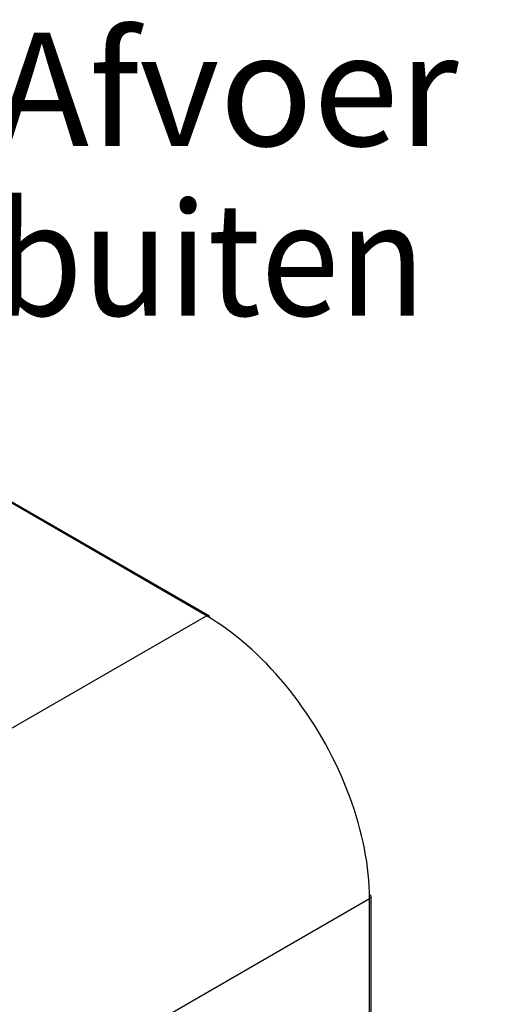
# Model space of a CAD drawing. Units: millimetres. Extents: x 0 to 4200, y 0 to 2970.
# Drawn here: x 3920 to 4024, y 1592 to 1809 of the extents above; entities that cross this region are included whole.
import ezdxf
from ezdxf.enums import TextEntityAlignment as Align

# ---------------------------------------------------------------- set-up
doc = ezdxf.new("R2010")
doc.units = ezdxf.units.MM
doc.header["$LTSCALE"] = 231
doc.layers.add('A1003311_BL4', color=7, linetype='CONTINUOUS')
doc.layers.add('A1030637_BL10', color=7, linetype='CONTINUOUS')
doc.styles.get("Standard").update_dxf_attribs({"font": 'arial.ttf'})

# ---------------------------------------------------------------- blocks, each defined once
blk = doc.blocks.new('A1003311_BL4', base_point=(2256.1799, 1509.4707))
at = {"layer": 'A1003311_BL4', "color": 5, "linetype": 'Continuous'}
for s, width, p, p2 in [('Afvoer naar ', 0.999002, (3914.3809, 1781.5191), (4104.4367, 1781.5191)), ('buiten', 0.999133, (3914.3809, 1744.0191), (4009.4553, 1744.0191))]:
    blk.add_text(s, height=25, dxfattribs=dict(at, width=width)).set_placement(p, p2, align=Align.FIT)
blk = doc.blocks.new('A1030637_BL10', base_point=(3539.79, 1624.84))
at = {"layer": 'A1030637_BL10', "color": 7, "linetype": 'Continuous'}
for p, q in [((3961.06, 1677.73), (3603.35, 1884.25)), ((3603.85, 1884.29), (3961.56, 1677.78)), ((3917.91, 1652.82), (3961.06, 1677.73)), ((3962.19, 1677.05), (3961.06, 1677.73)), ((3605.38, 1389.1), (3997.12, 1615.26)), ((3997.12, 1587.84), (3997.12, 1615.26)), ((3997.41, 1615.67), (3997.41, 1588.25))]:
    blk.add_line(p, q, dxfattribs=at)
for points in [[(3961.56, 1677.78), (3961.52, 1677.8), (3961.47, 1677.81), (3961.43, 1677.82), (3961.38, 1677.82), (3961.33, 1677.82), (3961.28, 1677.81), (3961.22, 1677.8), (3961.17, 1677.78), (3961.11, 1677.76), (3961.06, 1677.73)], [(3961.76, 1677.32), (3961.76, 1677.38), (3961.76, 1677.44), (3961.74, 1677.5), (3961.73, 1677.55), (3961.71, 1677.6), (3961.69, 1677.64), (3961.66, 1677.68), (3961.63, 1677.72), (3961.59, 1677.75), (3961.56, 1677.78)], [(3997.12, 1615.26), (3997.1, 1616.58), (3997.05, 1617.92), (3996.96, 1619.28), (3996.84, 1620.65), (3996.68, 1622.04), (3996.48, 1623.44), (3996.25, 1624.85), (3995.99, 1626.27), (3995.69, 1627.71), (3995.35, 1629.15), (3994.99, 1630.6), (3994.59, 1632.06), (3994.15, 1633.51), (3993.69, 1634.98), (3993.19, 1636.44), (3992.66, 1637.9), (3992.1, 1639.36), (3991.51, 1640.82), (3990.88, 1642.27), (3990.23, 1643.72), (3989.55, 1645.16), (3988.84, 1646.59), (3988.11, 1648.01), (3987.35, 1649.41), (3986.56, 1650.81), (3985.74, 1652.19), (3984.91, 1653.55), (3984.04, 1654.9), (3983.16, 1656.23), (3982.25, 1657.54), (3981.33, 1658.82), (3980.38, 1660.09), (3979.41, 1661.33), (3978.43, 1662.55), (3977.43, 1663.74), (3976.41, 1664.9), (3975.38, 1666.03), (3974.33, 1667.14), (3973.27, 1668.21), (3972.2, 1669.25), (3971.12, 1670.26), (3970.03, 1671.24), (3968.92, 1672.18), (3967.81, 1673.09), (3966.7, 1673.96), (3965.58, 1674.79), (3964.45, 1675.58), (3963.32, 1676.34), (3962.19, 1677.05)], [(3997.12, 1616.08), (3997.17, 1616.05), (3997.22, 1616.01), (3997.27, 1615.97), (3997.3, 1615.93), (3997.34, 1615.89), (3997.36, 1615.85), (3997.38, 1615.81), (3997.4, 1615.76), (3997.41, 1615.72), (3997.41, 1615.67)], [(3997.41, 1615.67), (3997.41, 1615.63), (3997.4, 1615.58), (3997.38, 1615.54), (3997.36, 1615.49), (3997.34, 1615.45), (3997.3, 1615.41), (3997.27, 1615.37), (3997.22, 1615.33), (3997.17, 1615.3), (3997.12, 1615.26)]]:
    blk.add_lwpolyline(points, dxfattribs=at)

msp = doc.modelspace()

# ---------------------------------------------------------------- block references
at = {"layer": 'A1003311_BL4'}
msp.add_blockref('A1003311_BL4', (2256.18, 1509.47), dxfattribs=at)
at = {"layer": 'A1030637_BL10'}
msp.add_blockref('A1030637_BL10', (3539.79, 1624.84), dxfattribs=at)

doc.saveas('drawing.dxf')
